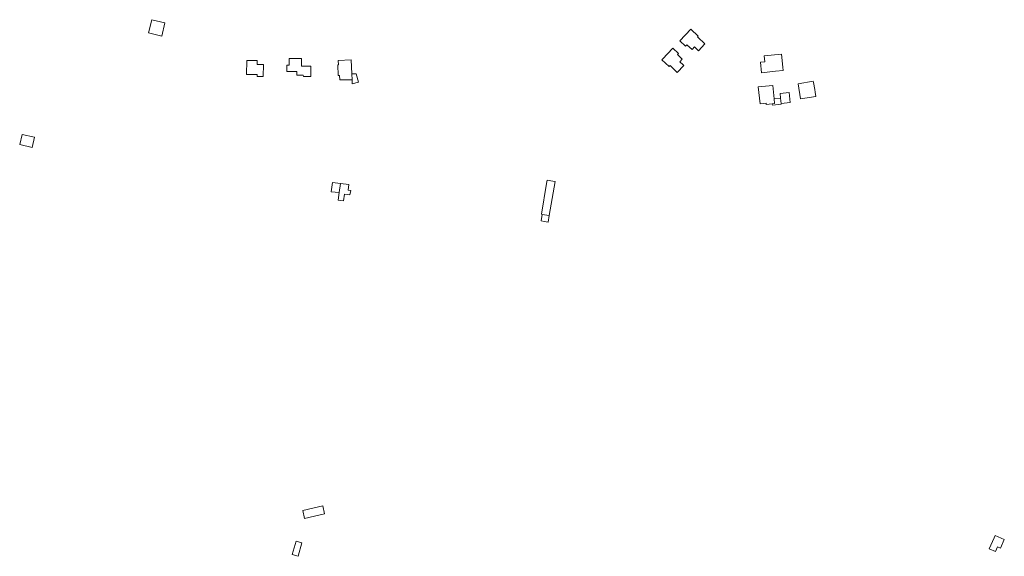
# Model space of a CAD drawing. Units: inches. Extents: x 481116 to 483485, y 5083977 to 5085999.
# Drawn here: x 482015 to 482719, y 5084056 to 5084440 of the extents above; entities that cross this region are included whole.
import ezdxf

# ---------------------------------------------------------------- set-up
doc = ezdxf.new("R2010")
doc.units = ezdxf.units.IN
doc.header["$MEASUREMENT"] = 0
doc.layers.add('A020102', color=7, linetype='Continuous', lineweight=0)

msp = doc.modelspace()

# ---------------------------------------------------------------- linework, layer by layer
at = {"layer": 'A020102'}
for points, elevation in [([(482119.2, 5084437.9), (482116.87, 5084428.39), (482107.47, 5084430.69), (482109.8, 5084440.2)], 306.44), ([(482495.11, 5084433.41), (482500.42, 5084428.39), (482499.91, 5084427.85), (482500.76, 5084427.05), (482504.41, 5084423.6), (482505.16, 5084422.89), (482500.55, 5084418.01), (482500.07, 5084418.47), (482497.75, 5084420.67), (482495.95, 5084418.76), (482492.21, 5084422.29), (482491.31, 5084421.33), (482487.29, 5084425.13)], 303.24), ([(482482.32, 5084419.87), (482486.34, 5084416.08), (482485.51, 5084415.2), (482488.98, 5084411.91), (482487.2, 5084410.02), (482489.52, 5084407.83), (482490, 5084407.37), (482485.41, 5084402.51), (482480.29, 5084407.35), (482479.63, 5084406.65), (482474.45, 5084411.54), (482474.81, 5084411.92)], 303.36), ([(482177.62, 5084411.07), (482185.05, 5084410.94), (482185, 5084408.1), (482189.54, 5084408.02), (482189.39, 5084399.52), (482185.12, 5084399.6), (482185.14, 5084400.93), (482177.45, 5084401.07)], 308.04), ([(482208.01, 5084412.35), (482216.79, 5084412.39), (482216.82, 5084406.99), (482223.53, 5084407.02), (482223.57, 5084399.46), (482218.1, 5084399.43), (482218.09, 5084400.44), (482213.51, 5084400.42), (482213.5, 5084403.07), (482208.42, 5084403.04), (482206.34, 5084403.03), (482206.32, 5084407.63), (482208.03, 5084407.64)], 305.8), ([(482243.11, 5084411.09), (482252.38, 5084411.48), (482252.8, 5084401.47), (482252.97, 5084397.23), (482244.07, 5084397.18), (482243.94, 5084400.22), (482242.98, 5084400.18), (482242.65, 5084407.94), (482243.24, 5084407.96)], 305.78), ([(482547.56, 5084414.29), (482559.91, 5084415.57), (482560.88, 5084406.13), (482561.11, 5084403.85), (482555.7, 5084403.29), (482545.68, 5084402.25), (482544.91, 5084409.77), (482547.99, 5084410.05)], 306.59), ([(482252.8, 5084401.47), (482255.76, 5084401.54), (482257.6, 5084395.51), (482253.1, 5084394.27), (482252.97, 5084397.23)], 305.09), ([(482571.72, 5084394.37), (482582.63, 5084396.2), (482582.78, 5084395.29), (482583.64, 5084390.17), (482583.97, 5084388.24), (482584.46, 5084385.31), (482573.55, 5084383.47)], 310.41), ([(482544.56, 5084379.95), (482543.29, 5084392.04), (482553.62, 5084393.13), (482554.63, 5084383.62), (482554.99, 5084380.16), (482553.31, 5084380), (482549, 5084379.54), (482548.91, 5084380.41)], 310.56), ([(482559.68, 5084379.73), (482553.41, 5084379.07), (482553.31, 5084380), (482554.99, 5084380.16), (482554.63, 5084383.62), (482559.22, 5084384.1), (482559.63, 5084380.23)], 310.92), ([(482559.63, 5084380.23), (482559.22, 5084384.1), (482558.86, 5084387.49), (482565.36, 5084388.17), (482566.13, 5084380.91)], 310.92), ([(482017.07, 5084358.12), (482025.98, 5084356.02), (482024.27, 5084348.74), (482015.36, 5084350.84)], 327.89), ([(482392, 5084322.92), (482392.22, 5084324.24), (482392.43, 5084325.45), (482396.5, 5084324.76), (482398.01, 5084324.5), (482393.84, 5084300.05), (482388.78, 5084300.91), (482388.26, 5084301)], 299.22), ([(482238.87, 5084323.6), (482244.63, 5084322.89), (482243.71, 5084316.43), (482238.08, 5084317.12)], 313.96), ([(482247.5, 5084315.32), (482246.91, 5084310.59), (482243.05, 5084311.07), (482243.71, 5084316.43), (482244.63, 5084322.89), (482250.58, 5084322.16), (482250.1, 5084318.26), (482251.93, 5084318.03), (482251.39, 5084314.84)], 313.96), ([(482388.78, 5084300.91), (482393.84, 5084300.05), (482393.04, 5084295.33), (482390.21, 5084295.81), (482387.98, 5084296.19)], 299.22), ([(482218.98, 5084083.39), (482217.68, 5084089.01), (482231.93, 5084092.29), (482233.22, 5084086.67)], 340.74), ([(482212.86, 5084067.09), (482217.11, 5084065.87), (482214.36, 5084056.23), (482210.11, 5084057.44)], 342.4), ([(482708.42, 5084061.65), (482711.86, 5084069.42), (482712.59, 5084071.08), (482719.14, 5084068.19), (482716.44, 5084062.08), (482714.33, 5084063.01), (482712.86, 5084059.69)], 366.76)]:
    msp.add_lwpolyline(points, close=True, dxfattribs=dict(at, elevation=elevation))

doc.saveas('drawing.dxf')
